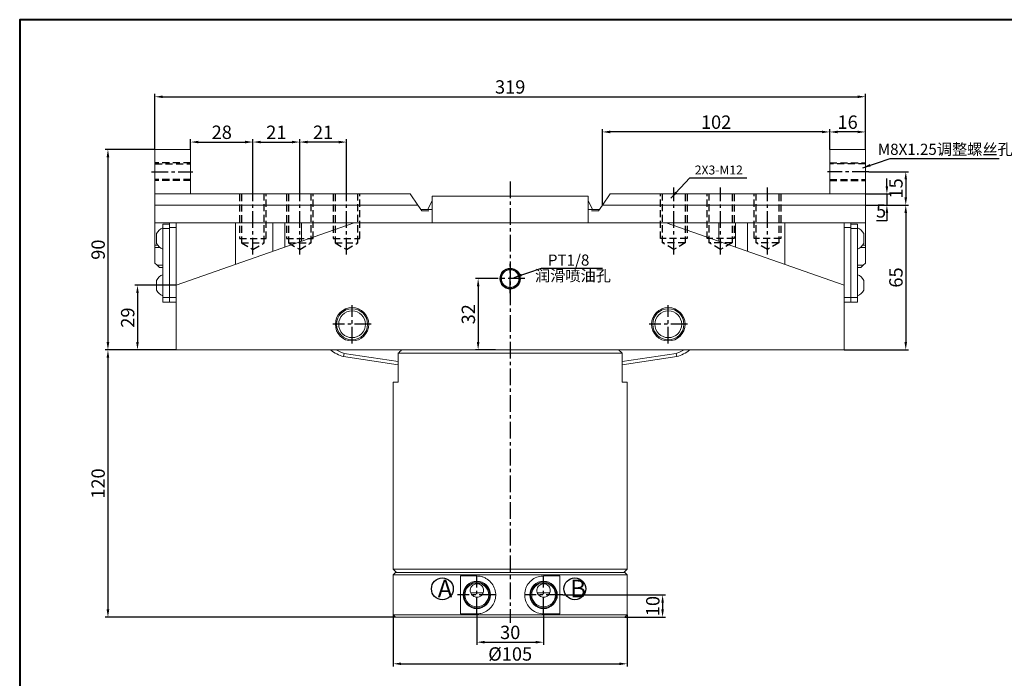
# Model space of a CAD drawing. Units: millimetres. Extents: x 1071 to 1738, y 208 to 828.
# Drawn here: x 1071 to 1513, y 532 to 828 of the extents above; entities that cross this region are included whole.
import ezdxf

# ---------------------------------------------------------------- set-up
doc = ezdxf.new("R2010")
doc.units = ezdxf.units.MM
doc.linetypes.add('CENTERX2', pattern=[4, 2.5, -0.5, 0.5, -0.5])
doc.linetypes.add('HIDDEN2', pattern=[4.7625, 3.175, -1.5875])
for name, color, linetype, lineweight in [('1L', 7, 'Continuous', 40), ('7L', 3, 'Continuous', 30), ('假设线', 3, 'HIDDEN2', 13), ('外轮廓线', 255, 'Continuous', 30)]:
    doc.layers.add(name, color=color, linetype=linetype, lineweight=lineweight)
doc.layers.add('6', color=6, linetype='CENTERX2')
doc.styles.add('黑', font='MS Mincho.ttf', dxfattribs={"width": 0.7})
doc.dimstyles.new('ISO-25', dxfattribs={"dimtxt": 4, "dimasz": 3.5, "dimexe": 1.25, "dimexo": 0, "dimtad": 1, "dimtoh": 1, "dimdsep": 46, "dimtxsty": 'Standard', "dimcen": 2.5, "dimclrd": 1, "dimclre": 1, "dimclrt": 3, "dimadec": 0, "dimazin": 0, "dimtfac": 1, "dimtmove": 0, "dimatfit": 3, "dimfxl": 1, "dimarcsym": 0})

# ---------------------------------------------------------------- blocks, each defined once
blk = doc.blocks.new('*D27')
at = {"color": 1, "lineweight": -2}
for p, q in [((1452.38, 759.36), (1470.17, 759.36)), ((1468.92, 755.86), (1468.92, 747.86)), ((1450.81, 744.36), (1470.17, 744.36))]:
    blk.add_line(p, q, dxfattribs=at)
at = {"color": 1}
for points in [[(1468.34, 755.86), (1469.5, 755.86), (1468.92, 759.36)], [(1468.34, 747.86), (1469.5, 747.86), (1468.92, 744.36)]]:
    blk.add_solid(points, dxfattribs=at)
at = {"layer": 'Defpoints', "color": 0}
for p in [(1452.38, 759.36), (1450.81, 744.36), (1468.92, 744.36)]:
    blk.add_point(p, dxfattribs=at)
at = {"color": 3, "insert": (1465.29, 751.86), "char_height": 6, "attachment_point": 5, "rotation": 90}
blk.add_mtext('15', dxfattribs=at)
blk = doc.blocks.new('*D28')
at = {"color": 1, "lineweight": -2}
for p, q in [((1450.81, 744.36), (1470.17, 744.36)), ((1468.92, 740.86), (1468.92, 682.86)), ((1441.31, 679.36), (1470.17, 679.36))]:
    blk.add_line(p, q, dxfattribs=at)
at = {"color": 1}
for points in [[(1468.34, 740.86), (1469.5, 740.86), (1468.92, 744.36)], [(1468.34, 682.86), (1469.5, 682.86), (1468.92, 679.36)]]:
    blk.add_solid(points, dxfattribs=at)
at = {"layer": 'Defpoints', "color": 0}
for p in [(1450.81, 744.36), (1441.31, 679.36), (1468.92, 679.36)]:
    blk.add_point(p, dxfattribs=at)
at = {"color": 3, "insert": (1465.29, 711.86), "char_height": 6, "attachment_point": 5, "rotation": 90}
blk.add_mtext('65', dxfattribs=at)
blk = doc.blocks.new('*D29')
at = {"color": 1, "lineweight": -2}
for p, q in [((1460.45, 752.86), (1460.45, 756.36)), ((1450.81, 749.36), (1461.7, 749.36)), ((1460.45, 749.36), (1460.45, 744.36)), ((1450.81, 744.36), (1461.7, 744.36)), ((1460.45, 740.86), (1460.45, 737.36)), ((1460.45, 737.36), (1455.83, 737.36))]:
    blk.add_line(p, q, dxfattribs=at)
at = {"color": 1}
for points in [[(1459.87, 752.86), (1461.03, 752.86), (1460.45, 749.36)], [(1459.87, 740.86), (1461.03, 740.86), (1460.45, 744.36)]]:
    blk.add_solid(points, dxfattribs=at)
at = {"layer": 'Defpoints', "color": 0}
for p in [(1450.81, 749.36), (1450.81, 744.36), (1460.45, 744.36)]:
    blk.add_point(p, dxfattribs=at)
at = {"color": 3, "insert": (1457.83, 740.99), "char_height": 6, "attachment_point": 5}
blk.add_mtext('5', dxfattribs=at)
blk = doc.blocks.new('*D30')
at = {"color": 1, "lineweight": -2}
for p, q in [((1141.31, 679.36), (1109.45, 679.36)), ((1110.7, 675.86), (1110.7, 562.86)), ((1239.81, 559.36), (1109.45, 559.36))]:
    blk.add_line(p, q, dxfattribs=at)
at = {"color": 1}
for points in [[(1110.11, 675.86), (1111.28, 675.86), (1110.7, 679.36)], [(1110.11, 562.86), (1111.28, 562.86), (1110.7, 559.36)]]:
    blk.add_solid(points, dxfattribs=at)
at = {"layer": 'Defpoints', "color": 0}
for p in [(1141.31, 679.36), (1110.7, 559.36), (1239.81, 559.36)]:
    blk.add_point(p, dxfattribs=at)
at = {"color": 3, "insert": (1107.07, 619.36), "char_height": 6, "attachment_point": 5, "rotation": 90}
blk.add_mtext('120', dxfattribs=at)
blk = doc.blocks.new('*D31')
at = {"color": 1, "lineweight": -2}
for p, q in [((1141.31, 708.36), (1122.71, 708.36)), ((1123.96, 704.86), (1123.96, 682.86)), ((1141.31, 679.36), (1122.71, 679.36))]:
    blk.add_line(p, q, dxfattribs=at)
at = {"color": 1}
for points in [[(1123.38, 704.86), (1124.55, 704.86), (1123.96, 708.36)], [(1123.38, 682.86), (1124.55, 682.86), (1123.96, 679.36)]]:
    blk.add_solid(points, dxfattribs=at)
at = {"layer": 'Defpoints', "color": 0}
for p in [(1141.31, 708.36), (1123.96, 679.36), (1141.31, 679.36)]:
    blk.add_point(p, dxfattribs=at)
at = {"color": 3, "insert": (1120.34, 693.86), "char_height": 6, "attachment_point": 5, "rotation": 90}
blk.add_mtext('29', dxfattribs=at)
blk = doc.blocks.new('*D32')
at = {"color": 1, "lineweight": -2}
for p, q in [((1131.81, 769.36), (1109.45, 769.36)), ((1110.7, 765.86), (1110.7, 682.86)), ((1141.31, 679.36), (1109.45, 679.36))]:
    blk.add_line(p, q, dxfattribs=at)
at = {"color": 1}
for points in [[(1110.11, 765.86), (1111.28, 765.86), (1110.7, 769.36)], [(1110.11, 682.86), (1111.28, 682.86), (1110.7, 679.36)]]:
    blk.add_solid(points, dxfattribs=at)
at = {"layer": 'Defpoints', "color": 0}
for p in [(1131.81, 769.36), (1110.7, 679.36), (1141.31, 679.36)]:
    blk.add_point(p, dxfattribs=at)
at = {"color": 3, "insert": (1107.07, 724.36), "char_height": 6, "attachment_point": 5, "rotation": 90}
blk.add_mtext('90', dxfattribs=at)
blk = doc.blocks.new('*D33')
at = {"color": 1, "lineweight": -2}
for p, q in [((1238.81, 560.36), (1238.81, 537.2)), ((1343.81, 560.36), (1343.81, 537.2)), ((1242.31, 538.45), (1340.31, 538.45))]:
    blk.add_line(p, q, dxfattribs=at)
at = {"color": 1}
for points in [[(1242.31, 539.04), (1242.31, 537.87), (1238.81, 538.45)], [(1340.31, 539.04), (1340.31, 537.87), (1343.81, 538.45)]]:
    blk.add_solid(points, dxfattribs=at)
at = {"layer": 'Defpoints', "color": 0}
for p in [(1238.81, 560.36), (1343.81, 560.36), (1343.81, 538.45)]:
    blk.add_point(p, dxfattribs=at)
at = {"color": 3, "insert": (1291.31, 542.08), "char_height": 6, "attachment_point": 5}
blk.add_mtext('%%C105', dxfattribs=at)
blk = doc.blocks.new('*D34')
at = {"color": 1, "lineweight": -2}
for p, q in [((1276.31, 560.77), (1276.31, 546.9)), ((1306.31, 560.86), (1306.31, 546.9)), ((1279.81, 548.15), (1302.81, 548.15))]:
    blk.add_line(p, q, dxfattribs=at)
at = {"color": 1}
for points in [[(1279.81, 548.73), (1279.81, 547.56), (1276.31, 548.15)], [(1302.81, 548.73), (1302.81, 547.56), (1306.31, 548.15)]]:
    blk.add_solid(points, dxfattribs=at)
at = {"layer": 'Defpoints', "color": 0}
for p in [(1276.31, 560.77), (1306.31, 560.86), (1306.31, 548.15)]:
    blk.add_point(p, dxfattribs=at)
at = {"color": 3, "insert": (1291.31, 551.77), "char_height": 6, "attachment_point": 5}
blk.add_mtext('30', dxfattribs=at)
blk = doc.blocks.new('*D39')
at = {"color": 1, "lineweight": -2}
for p, q in [((1131.81, 769.36), (1131.81, 794.25)), ((1135.31, 793), (1447.31, 793)), ((1450.81, 769.36), (1450.81, 794.25))]:
    blk.add_line(p, q, dxfattribs=at)
at = {"color": 1}
for points in [[(1135.31, 793.58), (1135.31, 792.41), (1131.81, 793)], [(1447.31, 793.58), (1447.31, 792.41), (1450.81, 793)]]:
    blk.add_solid(points, dxfattribs=at)
at = {"layer": 'Defpoints', "color": 0}
for p in [(1450.81, 793), (1131.81, 769.36), (1450.81, 769.36)]:
    blk.add_point(p, dxfattribs=at)
at = {"color": 3, "insert": (1291.31, 796.62), "char_height": 6, "attachment_point": 5}
blk.add_mtext('319', dxfattribs=at)
blk = doc.blocks.new('*D40')
at = {"color": 1, "lineweight": -2}
for p, q in [((1147.81, 769.36), (1147.81, 773.91)), ((1175.81, 752.21), (1175.81, 773.91)), ((1151.31, 772.66), (1172.31, 772.66))]:
    blk.add_line(p, q, dxfattribs=at)
at = {"color": 1}
for points in [[(1151.31, 773.24), (1151.31, 772.08), (1147.81, 772.66)], [(1172.31, 773.24), (1172.31, 772.08), (1175.81, 772.66)]]:
    blk.add_solid(points, dxfattribs=at)
at = {"layer": 'Defpoints', "color": 0}
for p in [(1147.81, 769.36), (1175.81, 772.66), (1175.81, 752.21)]:
    blk.add_point(p, dxfattribs=at)
at = {"color": 3, "insert": (1161.81, 776.28), "char_height": 6, "attachment_point": 5}
blk.add_mtext('28', dxfattribs=at)
blk = doc.blocks.new('*D41')
at = {"color": 1, "lineweight": -2}
for p, q in [((1175.81, 752.21), (1175.81, 773.91)), ((1196.81, 752.21), (1196.81, 773.91)), ((1179.31, 772.66), (1193.31, 772.66))]:
    blk.add_line(p, q, dxfattribs=at)
at = {"color": 1}
for points in [[(1179.31, 773.24), (1179.31, 772.08), (1175.81, 772.66)], [(1193.31, 773.24), (1193.31, 772.08), (1196.81, 772.66)]]:
    blk.add_solid(points, dxfattribs=at)
at = {"layer": 'Defpoints', "color": 0}
for p in [(1196.81, 772.66), (1175.81, 752.21), (1196.81, 752.21)]:
    blk.add_point(p, dxfattribs=at)
at = {"color": 3, "insert": (1186.31, 776.28), "char_height": 6, "attachment_point": 5}
blk.add_mtext('21', dxfattribs=at)
blk = doc.blocks.new('*D42')
at = {"color": 1, "lineweight": -2}
for p, q in [((1196.81, 752.21), (1196.81, 773.91)), ((1217.81, 752.21), (1217.81, 773.91)), ((1214.31, 772.66), (1200.31, 772.66))]:
    blk.add_line(p, q, dxfattribs=at)
at = {"color": 1}
for points in [[(1200.31, 773.24), (1200.31, 772.08), (1196.81, 772.66)], [(1214.31, 773.24), (1214.31, 772.08), (1217.81, 772.66)]]:
    blk.add_solid(points, dxfattribs=at)
at = {"layer": 'Defpoints', "color": 0}
for p in [(1196.81, 772.66), (1196.81, 752.21), (1217.81, 752.21)]:
    blk.add_point(p, dxfattribs=at)
at = {"color": 3, "insert": (1207.31, 776.28), "char_height": 6, "attachment_point": 5}
blk.add_mtext('21', dxfattribs=at)
blk = doc.blocks.new('*D43')
at = {"color": 1, "lineweight": -2}
for p, q in [((1434.81, 769.36), (1434.81, 778.45)), ((1450.81, 769.36), (1450.81, 778.45)), ((1447.31, 777.2), (1438.31, 777.2))]:
    blk.add_line(p, q, dxfattribs=at)
at = {"color": 1}
for points in [[(1438.31, 777.78), (1438.31, 776.62), (1434.81, 777.2)], [(1447.31, 777.78), (1447.31, 776.62), (1450.81, 777.2)]]:
    blk.add_solid(points, dxfattribs=at)
at = {"layer": 'Defpoints', "color": 0}
for p in [(1434.81, 777.2), (1434.81, 769.36), (1450.81, 769.36)]:
    blk.add_point(p, dxfattribs=at)
at = {"color": 3, "insert": (1442.81, 780.82), "char_height": 6, "attachment_point": 5}
blk.add_mtext('16', dxfattribs=at)
blk = doc.blocks.new('*D44')
at = {"color": 1, "lineweight": -2}
for p, q in [((1332.71, 744.36), (1332.71, 778.45)), ((1434.81, 769.36), (1434.81, 778.45)), ((1431.31, 777.2), (1336.21, 777.2))]:
    blk.add_line(p, q, dxfattribs=at)
at = {"color": 1}
for points in [[(1336.21, 777.78), (1336.21, 776.62), (1332.71, 777.2)], [(1431.31, 777.78), (1431.31, 776.62), (1434.81, 777.2)]]:
    blk.add_solid(points, dxfattribs=at)
at = {"layer": 'Defpoints', "color": 0}
for p in [(1332.71, 777.2), (1434.81, 769.36), (1332.71, 744.36)]:
    blk.add_point(p, dxfattribs=at)
at = {"color": 3, "insert": (1383.76, 780.82), "char_height": 6, "attachment_point": 5}
blk.add_mtext('102', dxfattribs=at)
blk = doc.blocks.new('*D45')
at = {"color": 1, "lineweight": -2}
for p, q in [((1284.71, 711.36), (1275.67, 711.36)), ((1276.92, 707.86), (1276.92, 682.86)), ((1284.71, 679.36), (1275.67, 679.36))]:
    blk.add_line(p, q, dxfattribs=at)
at = {"color": 1}
for points in [[(1276.34, 707.86), (1277.51, 707.86), (1276.92, 711.36)], [(1276.34, 682.86), (1277.51, 682.86), (1276.92, 679.36)]]:
    blk.add_solid(points, dxfattribs=at)
at = {"layer": 'Defpoints', "color": 0}
for p in [(1284.71, 711.36), (1276.92, 679.36), (1284.71, 679.36)]:
    blk.add_point(p, dxfattribs=at)
at = {"color": 3, "insert": (1273.3, 695.36), "char_height": 6, "attachment_point": 5, "rotation": 90}
blk.add_mtext('32', dxfattribs=at)
blk = doc.blocks.new('*D53')
at = {"color": 1, "lineweight": -2}
for p, q in [((1314.9, 569.36), (1360.99, 569.36)), ((1359.74, 565.86), (1359.74, 562.86)), ((1342.81, 559.36), (1360.99, 559.36))]:
    blk.add_line(p, q, dxfattribs=at)
at = {"color": 1}
for points in [[(1359.16, 565.86), (1360.32, 565.86), (1359.74, 569.36)], [(1359.16, 562.86), (1360.32, 562.86), (1359.74, 559.36)]]:
    blk.add_solid(points, dxfattribs=at)
at = {"layer": 'Defpoints', "color": 0}
for p in [(1314.9, 569.36), (1342.81, 559.36), (1359.74, 559.36)]:
    blk.add_point(p, dxfattribs=at)
at = {"color": 3, "insert": (1356.12, 564.36), "char_height": 6, "attachment_point": 5, "rotation": 90}
blk.add_mtext('10', dxfattribs=at)

msp = doc.modelspace()

# ---------------------------------------------------------------- linework, layer by layer
at = {"color": 7, "linetype": 'Continuous', "lineweight": 15}
for p, q in [((1131.806, 769.363), (1147.806, 769.363)), ((1131.806, 769.363), (1131.806, 749.363)), ((1147.806, 769.363), (1147.806, 749.363)), ((1434.806, 749.363), (1434.806, 769.363)), ((1434.806, 769.363), (1450.806, 769.363)), ((1450.806, 749.363), (1450.806, 769.363)), ((1246.404, 749.363), (1131.806, 749.363)), ((1131.806, 749.363), (1131.806, 744.363)), ((1246.404, 749.363), (1249.905, 744.363)), ((1256.306, 748.363), (1326.306, 748.363)), ((1256.306, 748.363), (1256.306, 736.363)), ((1326.306, 748.363), (1326.306, 736.363)), ((1332.706, 744.363), (1336.207, 749.363)), ((1336.207, 749.363), (1450.806, 749.363)), ((1450.806, 744.363), (1450.806, 749.363)), ((1131.806, 744.363), (1131.806, 736.363)), ((1249.905, 744.363), (1131.806, 744.363)), ((1251.656, 741.863), (1249.905, 744.363)), ((1254.306, 742.363), (1256.306, 746.363)), ((1326.306, 746.363), (1328.306, 742.363)), ((1330.956, 741.863), (1332.706, 744.363)), ((1332.706, 744.363), (1450.806, 744.363)), ((1450.806, 744.363), (1450.806, 736.363)), ((1251.306, 742.363), (1254.556, 742.363)), ((1254.806, 741.863), (1251.656, 741.863)), ((1254.556, 742.363), (1256.306, 742.363)), ((1326.306, 742.363), (1328.056, 742.363)), ((1330.956, 741.863), (1327.806, 741.863)), ((1328.056, 742.363), (1331.306, 742.363)), ((1131.806, 736.363), (1138.306, 736.363)), ((1131.806, 736.363), (1131.806, 726.363)), ((1135.306, 733.863), (1135.306, 735.863)), ((1135.306, 735.863), (1138.306, 735.863)), ((1138.306, 736.363), (1141.306, 736.363)), ((1138.306, 734.363), (1138.306, 736.363)), ((1138.306, 702.863), (1138.306, 734.363)), ((1141.306, 734.363), (1138.306, 734.363)), ((1221.306, 736.363), (1141.306, 708.363)), ((1141.306, 736.363), (1141.306, 708.363)), ((1141.306, 736.363), (1167.921, 736.363)), ((1167.921, 736.363), (1167.921, 717.678)), ((1184.691, 736.363), (1167.921, 736.363)), ((1184.691, 723.547), (1184.691, 736.363)), ((1184.691, 736.363), (1190.064, 736.363)), ((1190.064, 736.363), (1190.064, 725.428)), ((1197.548, 736.363), (1190.064, 736.363)), ((1197.548, 728.047), (1197.548, 736.363)), ((1197.548, 736.363), (1221.306, 736.363)), ((1361.306, 736.363), (1221.306, 736.363)), ((1361.306, 736.363), (1441.306, 708.363)), ((1361.306, 736.363), (1385.064, 736.363)), ((1385.064, 736.363), (1385.064, 728.047)), ((1392.548, 736.363), (1385.064, 736.363)), ((1392.548, 725.428), (1392.548, 736.363)), ((1392.548, 736.363), (1397.921, 736.363)), ((1397.921, 736.363), (1397.921, 723.547)), ((1414.691, 736.363), (1397.921, 736.363)), ((1414.691, 717.678), (1414.691, 736.363)), ((1414.691, 736.363), (1441.306, 736.363)), ((1441.306, 736.363), (1444.306, 736.363)), ((1441.306, 708.363), (1441.306, 736.363)), ((1444.306, 734.363), (1441.306, 734.363)), ((1444.306, 736.363), (1444.306, 734.363)), ((1450.806, 736.363), (1444.306, 736.363)), ((1444.306, 735.863), (1447.306, 735.863)), ((1444.306, 734.363), (1444.306, 702.863)), ((1447.306, 735.863), (1447.306, 733.863)), ((1450.806, 726.363), (1450.806, 736.363)), ((1132.556, 727.143), (1132.556, 731.583)), ((1138.306, 733.863), (1135.306, 733.863)), ((1135.306, 733.863), (1135.306, 702.863)), ((1138.306, 733.863), (1138.306, 702.863)), ((1447.306, 733.863), (1444.306, 733.863)), ((1444.306, 733.863), (1444.306, 702.863)), ((1447.306, 733.863), (1447.306, 702.863)), ((1450.056, 731.583), (1450.056, 727.143)), ((1131.806, 725.363), (1131.806, 726.363)), ((1131.806, 726.363), (1133.024, 726.363)), ((1133.988, 725.363), (1131.806, 725.363)), ((1131.806, 725.363), (1131.806, 718.363)), ((1450.806, 725.363), (1448.624, 725.363)), ((1449.588, 726.363), (1450.806, 726.363)), ((1450.806, 726.363), (1450.806, 725.363)), ((1450.806, 725.363), (1450.806, 718.363)), ((1131.806, 718.363), (1132.806, 717.363)), ((1132.806, 717.363), (1135.306, 717.363)), ((1133.806, 716.363), (1132.806, 717.363)), ((1135.306, 716.363), (1133.806, 716.363)), ((1447.306, 717.363), (1449.806, 717.363)), ((1448.806, 716.363), (1447.306, 716.363)), ((1449.806, 717.363), (1448.806, 716.363)), ((1449.806, 717.363), (1450.806, 718.363)), ((1132.556, 706.143), (1132.556, 710.583)), ((1141.306, 679.363), (1141.306, 708.363)), ((1441.306, 679.363), (1441.306, 708.363)), ((1450.056, 710.583), (1450.056, 706.143)), ((1135.306, 702.863), (1138.306, 702.863)), ((1135.306, 700.863), (1135.306, 702.863)), ((1138.306, 700.863), (1135.306, 700.863)), ((1138.306, 702.863), (1138.306, 700.863)), ((1138.306, 702.863), (1141.306, 702.863)), ((1141.306, 700.863), (1138.306, 700.863)), ((1441.306, 702.863), (1444.306, 702.863)), ((1444.306, 700.863), (1441.306, 700.863)), ((1444.306, 702.863), (1447.306, 702.863)), ((1444.306, 700.863), (1444.306, 702.863)), ((1447.306, 700.863), (1444.306, 700.863)), ((1447.306, 702.863), (1447.306, 700.863)), ((1441.306, 679.363), (1141.306, 679.363)), ((1216.832, 677.817), (1216.528, 676.346)), ((1216.832, 677.817), (1240.994, 674.17)), ((1240.994, 677.863), (1240.994, 664.863)), ((1341.617, 677.863), (1240.994, 677.863)), ((1341.617, 664.863), (1341.617, 677.863)), ((1341.617, 674.17), (1365.78, 677.817)), ((1366.084, 676.346), (1365.78, 677.817)), ((1240.994, 672.653), (1216.528, 676.346)), ((1366.084, 676.346), (1341.617, 672.653)), ((1238.806, 664.863), (1238.806, 580.863)), ((1240.994, 664.863), (1238.806, 664.863)), ((1343.806, 664.863), (1341.617, 664.863)), ((1343.806, 580.863), (1343.806, 664.863)), ((1238.806, 580.863), (1240.306, 579.363)), ((1238.806, 580.863), (1343.806, 580.863)), ((1239.806, 579.363), (1238.806, 578.363)), ((1239.806, 579.363), (1291.306, 579.363)), ((1291.306, 579.363), (1342.806, 579.363)), ((1342.306, 579.363), (1343.806, 580.863)), ((1343.806, 578.363), (1342.806, 579.363)), ((1238.806, 578.363), (1238.806, 560.363)), ((1291.306, 578.363), (1238.806, 578.363)), ((1268.945, 577.863), (1268.945, 560.863)), ((1268.945, 577.863), (1276.306, 577.863)), ((1343.806, 578.363), (1291.306, 578.363)), ((1306.306, 577.863), (1313.667, 577.863)), ((1313.667, 560.863), (1313.667, 577.863)), ((1343.806, 560.363), (1343.806, 578.363)), ((1273.58, 570.363), (1279.249, 570.363)), ((1303.493, 570.363), (1309.146, 570.363)), ((1238.806, 560.363), (1239.806, 559.363)), ((1238.806, 560.363), (1291.306, 560.363)), ((1291.306, 559.363), (1239.806, 559.363)), ((1276.306, 560.863), (1268.945, 560.863)), ((1291.306, 560.363), (1343.806, 560.363)), ((1342.806, 559.363), (1291.306, 559.363)), ((1313.667, 560.863), (1306.306, 560.863)), ((1342.806, 559.363), (1343.806, 560.363))]:
    msp.add_line(p, q, dxfattribs=at)
msp.add_lwpolyline([(1071.074, 207.649), (1737.704, 207.649), (1737.704, 827.592), (1071.074, 827.592)], close=True)
at = {"color": 7, "linetype": 'Continuous', "lineweight": 15, "flags": 128}
for points in [[(1213.235, 679.363), (1214.936, 678.476), (1216.832, 677.817)], [(1365.78, 677.817), (1367.675, 678.476), (1369.377, 679.363)]]:
    msp.add_lwpolyline(points, dxfattribs=at)
at = {"color": 7, "linetype": 'Continuous', "lineweight": 15}
for centre, radius in [((1291.306, 711.363), 4.623), ((1291.306, 711.363), 4.342), ((1291.306, 711.363), 3.95), ((1220.306, 690.863), 7.5), ((1220.306, 690.863), 7), ((1220.306, 690.863), 6), ((1362.306, 690.863), 7.5), ((1362.306, 690.863), 7), ((1362.306, 690.863), 6), ((1276.306, 569.363), 6.154), ((1276.306, 569.363), 5.811), ((1306.306, 569.363), 6.154), ((1306.306, 569.363), 5.811), ((1276.306, 569.363), 5.35), ((1306.306, 569.363), 5.35)]:
    msp.add_circle(centre, radius, dxfattribs=at)
for centre, radius, start, end in [((1137.137, 729.363), 5.091, 111.08244, 154.14567), ((1445.475, 729.363), 5.091, 25.85433, 68.91756), ((1137.137, 729.363), 5.091, 205.85433, 248.91756), ((1445.475, 729.363), 5.091, 291.08244, 334.14567), ((1137.137, 708.363), 5.091, 111.08244, 154.14567), ((1445.475, 708.363), 5.091, 25.85433, 68.91756), ((1137.137, 708.363), 5.091, 205.85433, 248.91756), ((1445.475, 708.363), 5.091, 291.08244, 334.14567), ((1220.306, 690.863), 15, 230.05549, 255.41323), ((1362.306, 690.863), 15, 284.58677, 309.94451)]:
    msp.add_arc(centre, radius, start, end, dxfattribs=at)
for points in [[(1240.994, 677.863), (1241.516, 678.363), (1242.039, 678.863), (1242.562, 679.363)], [(1340.05, 679.363), (1340.573, 678.863), (1341.095, 678.363), (1341.617, 677.863)]]:
    msp.add_open_spline(points, degree=3, dxfattribs=at)
for points, knots in [([(1276.306, 577.863), (1276.98, 577.818), (1278.144, 577.74), (1279.737, 577.182), (1281.458, 576.248), (1283.242, 574.554), (1284.566, 571.966), (1284.962, 569.104), (1284.397, 566.277), (1282.937, 563.793), (1280.759, 561.947), (1278.422, 560.995), (1276.907, 560.9), (1276.306, 560.863)], [0, 0, 0, 0, 0.07782226, 0.1344525, 0.19107297, 0.29891158, 0.40443264, 0.50949648, 0.61461286, 0.71972053, 0.82478571, 0.93041405, 1, 1, 1, 1]), ([(1306.306, 560.863), (1305.351, 560.955), (1303.441, 561.14), (1300.864, 562.627), (1298.93, 564.818), (1297.846, 567.512), (1297.707, 570.394), (1298.523, 573.16), (1300.197, 575.499), (1302.527, 577.145), (1304.685, 577.801), (1305.953, 577.849), (1306.306, 577.863)], [0, 0, 0, 0, 0.1098842, 0.2199025, 0.3268977, 0.4322442, 0.5373745, 0.6425657, 0.7477167, 0.852892, 0.9589956, 1, 1, 1, 1]), ([(1273.987, 569.565), (1273.801, 569.877), (1273.43, 570.498), (1273.336, 571.607), (1273.613, 572.661), (1274.235, 573.538), (1275.098, 574.135), (1276.091, 574.404), (1277.1, 574.334), (1278.023, 573.943), (1278.768, 573.278), (1279.262, 572.402), (1279.446, 571.4), (1279.285, 570.376), (1278.778, 569.446), (1277.966, 568.735), (1277.061, 568.39), (1276.196, 568.34), (1275.399, 568.49), (1274.612, 568.869), (1274.193, 569.336), (1273.987, 569.565)], [0, 0, 0, 0, 0.0592963, 0.1183577, 0.1757869, 0.2311454, 0.2845208, 0.3363209, 0.3871397, 0.4376526, 0.4885371, 0.5404122, 0.5937863, 0.6490018, 0.7061622, 0.7649956, 0.8243766, 0.8606951, 0.8970599, 0.9492929, 1, 1, 1, 1]), ([(1303.913, 569.553), (1303.726, 569.863), (1303.352, 570.482), (1303.252, 571.589), (1303.522, 572.643), (1304.137, 573.522), (1304.994, 574.125), (1305.982, 574.402), (1306.991, 574.34), (1307.916, 573.958), (1308.668, 573.299), (1309.17, 572.427), (1309.363, 571.425), (1309.21, 570.397), (1308.708, 569.462), (1307.9, 568.744), (1306.994, 568.393), (1306.129, 568.34), (1305.333, 568.484), (1304.542, 568.859), (1304.117, 569.327), (1303.913, 569.553)], [0, 0, 0, 0, 0.05918263, 0.11811691, 0.17534693, 0.23049877, 0.28369826, 0.33537645, 0.38613891, 0.43666373, 0.4876247, 0.53963146, 0.59317812, 0.64858667, 0.70593069, 0.76488628, 0.82416202, 0.86015549, 0.89610792, 0.94987639, 1, 1, 1, 1])]:
    msp.add_open_spline(points, degree=3, knots=knots, dxfattribs=at)
at = {"layer": '1L', "linetype": 'ByBlock'}
msp.add_lwpolyline([(1071.074, 207.649), (1737.704, 207.649), (1737.704, 827.592), (1071.074, 827.592)], close=True, dxfattribs=at)
at = {"layer": '6', "lineweight": -3, "ltscale": 3}
for p, q in [((1130.23, 759.363), (1148.799, 759.363)), ((1452.382, 759.363), (1433.813, 759.363)), ((1175.806, 722.145), (1175.806, 752.211)), ((1196.806, 722.145), (1196.806, 752.211)), ((1217.806, 722.145), (1217.806, 752.211)), ((1291.306, 755.014), (1291.306, 556.866)), ((1364.806, 722.145), (1364.806, 752.211)), ((1385.806, 722.145), (1385.806, 752.211)), ((1406.806, 722.145), (1406.806, 752.211)), ((1291.306, 704.769), (1291.306, 717.956)), ((1297.899, 711.363), (1284.712, 711.363)), ((1220.306, 682.269), (1220.306, 699.456)), ((1362.306, 682.269), (1362.306, 699.456)), ((1228.899, 690.863), (1211.712, 690.863)), ((1370.899, 690.863), (1353.712, 690.863)), ((1276.306, 560.769), (1276.306, 577.956)), ((1306.306, 560.769), (1306.306, 577.956)), ((1284.899, 569.363), (1267.712, 569.363)), ((1314.899, 569.363), (1297.712, 569.363))]:
    msp.add_line(p, q, dxfattribs=at)
at = {"layer": '假设线', "lineweight": -3}
for p, q in [((1147.806, 763.363), (1131.806, 763.363)), ((1131.806, 762.863), (1147.806, 762.863)), ((1434.806, 763.363), (1450.806, 763.363)), ((1450.806, 762.863), (1434.806, 762.863)), ((1147.806, 755.863), (1131.806, 755.863)), ((1147.806, 755.363), (1131.806, 755.363)), ((1434.806, 755.863), (1450.806, 755.863)), ((1434.806, 755.363), (1450.806, 755.363)), ((1169.806, 749.363), (1169.806, 729.363)), ((1170.706, 749.363), (1170.706, 727.363)), ((1180.906, 727.363), (1180.906, 749.363)), ((1181.806, 729.363), (1181.806, 749.363)), ((1190.806, 749.363), (1190.806, 729.363)), ((1191.706, 749.363), (1191.706, 727.363)), ((1201.906, 727.363), (1201.906, 749.363)), ((1202.806, 729.363), (1202.806, 749.363)), ((1211.806, 749.363), (1211.806, 729.363)), ((1212.706, 749.363), (1212.706, 727.363)), ((1222.906, 727.363), (1222.906, 749.363)), ((1223.806, 729.363), (1223.806, 749.363)), ((1358.806, 729.363), (1358.806, 749.363)), ((1359.706, 727.363), (1359.706, 749.363)), ((1369.906, 749.363), (1369.906, 727.363)), ((1370.806, 749.363), (1370.806, 729.363)), ((1379.806, 729.363), (1379.806, 749.363)), ((1380.706, 727.363), (1380.706, 749.363)), ((1390.906, 749.363), (1390.906, 727.363)), ((1391.806, 749.363), (1391.806, 729.363)), ((1400.806, 729.363), (1400.806, 749.363)), ((1401.706, 727.363), (1401.706, 749.363)), ((1411.906, 749.363), (1411.906, 727.363)), ((1412.806, 749.363), (1412.806, 729.363)), ((1169.806, 729.363), (1181.806, 729.363)), ((1170.706, 727.363), (1175.806, 724.418)), ((1170.706, 727.363), (1180.906, 727.363)), ((1175.806, 724.418), (1180.906, 727.363)), ((1190.806, 729.363), (1202.806, 729.363)), ((1191.706, 727.363), (1196.806, 724.418)), ((1191.706, 727.363), (1201.906, 727.363)), ((1196.806, 724.418), (1201.906, 727.363)), ((1211.806, 729.363), (1223.806, 729.363)), ((1212.706, 727.363), (1217.806, 724.418)), ((1212.706, 727.363), (1222.906, 727.363)), ((1217.806, 724.418), (1222.906, 727.363)), ((1370.806, 729.363), (1358.806, 729.363)), ((1364.806, 724.418), (1359.706, 727.363)), ((1369.906, 727.363), (1359.706, 727.363)), ((1369.906, 727.363), (1364.806, 724.418)), ((1391.806, 729.363), (1379.806, 729.363)), ((1385.806, 724.418), (1380.706, 727.363)), ((1390.906, 727.363), (1380.706, 727.363)), ((1390.906, 727.363), (1385.806, 724.418)), ((1412.806, 729.363), (1400.806, 729.363)), ((1406.806, 724.418), (1401.706, 727.363)), ((1411.906, 727.363), (1401.706, 727.363)), ((1411.906, 727.363), (1406.806, 724.418))]:
    msp.add_line(p, q, dxfattribs=at)
at = {"layer": '外轮廓线'}
for centre in [(1260.861, 572.11), (1320.33, 572.138)]:
    msp.add_circle(centre, 4.901, dxfattribs=at)

# ---------------------------------------------------------------- texts
at = {"layer": '7L', "color": 3, "attachment_point": 2}
for s, insert, char_height in [('{\\fSimSun|b0|i0|c134|p2;M8X1.25调整螺丝孔}', (1486.672, 771.913), 5), ('{\\fSimSun|b0|i0|c134|p2;2X3-M12}', (1384.982, 762.121), 4), ('{\\fSimSun|b0|i0|c134|p2;PT1/8}', (1317.543, 722.176), 5), ('{\\fSimSun|b0|i0|c134|p2;润滑喷油孔}', (1319.496, 715.164), 5)]:
    msp.add_mtext(s, dxfattribs=dict(at, insert=insert, char_height=char_height))
at = {"layer": '外轮廓线', "char_height": 7.944, "width": 12.61228, "attachment_point": 1, "style": '黑'}
for s, insert in [('A', (1258.751, 576.172)), ('B', (1318.22, 576.2))]:
    msp.add_mtext(s, dxfattribs=dict(at, insert=insert))

# ---------------------------------------------------------------- dimensions: what is measured, and where the dimension line sits
for base, p1, p2, picture, middle in [((1450.806, 792.996), (1131.806, 769.363), (1450.806, 769.363), '*D39', (1291.306, 796.621)), ((1434.806, 777.199), (1450.806, 769.363), (1434.806, 769.363), '*D43', (1442.806, 780.824)), ((1175.806, 772.66), (1147.806, 769.363), (1175.806, 752.211), '*D40', (1161.806, 776.285)), ((1196.806, 772.66), (1175.806, 752.211), (1196.806, 752.211), '*D41', (1186.306, 776.285)), ((1196.806, 772.66), (1217.806, 752.211), (1196.806, 752.211), '*D42', (1207.306, 776.285)), ((1306.306, 548.147), (1276.306, 560.769), (1306.306, 560.863), '*D34', (1291.306, 551.772))]:
    dim = msp.add_linear_dim(base=base, p1=p1, p2=p2, dimstyle='ISO-25', override={"dimtxt": 6})
    dim.commit()
    dim.dimension.update_dxf_attribs({"geometry": picture, "text_midpoint": middle})
for base, p1, p2, text, picture, middle in [((1332.706, 777.199), (1434.806, 769.363), (1332.706, 744.363), '102', '*D44', (1383.756, 780.824)), ((1343.806, 538.454), (1238.806, 560.363), (1343.806, 560.363), '%%C<>', '*D33', (1291.306, 542.079))]:
    dim = msp.add_linear_dim(base=base, p1=p1, p2=p2, text=text, dimstyle='ISO-25', override={"dimtxt": 6})
    dim.commit()
    dim.dimension.update_dxf_attribs({"geometry": picture, "text_midpoint": middle})
for base, p1, p2, picture, middle in [((1110.696, 679.363), (1131.806, 769.363), (1141.306, 679.363), '*D32', (1107.071, 724.363)), ((1468.919, 744.363), (1452.382, 759.363), (1450.806, 744.363), '*D27', (1465.294, 751.863)), ((1460.451, 744.363), (1450.806, 749.363), (1450.806, 744.363), '*D29', (1457.826, 740.988)), ((1468.919, 679.363), (1450.806, 744.363), (1441.306, 679.363), '*D28', (1465.294, 711.863)), ((1123.964, 679.363), (1141.306, 708.363), (1141.306, 679.363), '*D31', (1120.339, 693.863)), ((1276.923, 679.363), (1284.712, 711.363), (1284.712, 679.363), '*D45', (1273.298, 695.363)), ((1110.696, 559.363), (1141.306, 679.363), (1239.806, 559.363), '*D30', (1107.071, 619.363)), ((1359.741, 559.363), (1314.899, 569.363), (1342.806, 559.363), '*D53', (1356.116, 564.363))]:
    dim = msp.add_linear_dim(base=base, p1=p1, p2=p2, angle=90, dimstyle='ISO-25', override={"dimtxt": 6})
    dim.commit()
    dim.dimension.update_dxf_attribs({"geometry": picture, "text_midpoint": middle})

# ---------------------------------------------------------------- leaders
for points in [[(1449.713, 761.144), (1461.966, 765.348), (1510.851, 765.348)], [(1363.467, 747.433), (1372.014, 756.637), (1397.561, 756.637)], [(1293.044, 711.881), (1305.297, 716.086), (1332.806, 716.086)]]:
    msp.add_leader(points, dimstyle='ISO-25', override={"dimgap": 0.625, "dimtad": 0})

doc.saveas('drawing.dxf')
